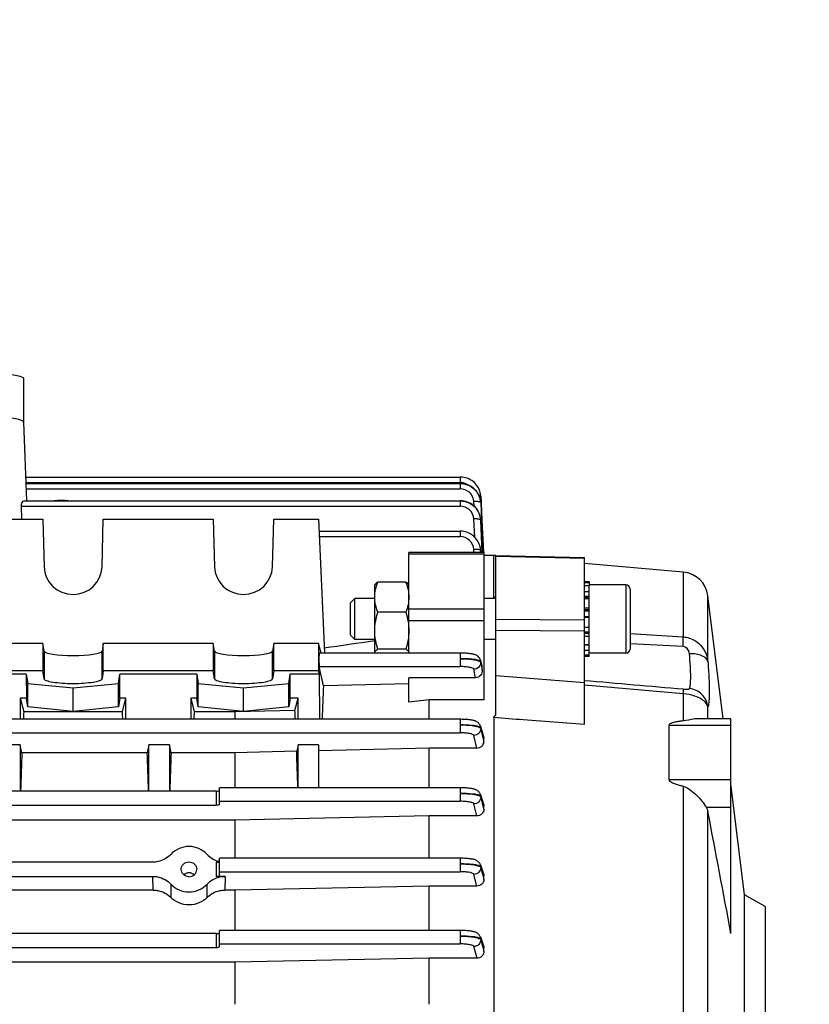
# Model space of a CAD drawing. Units: millimetres. Extents: x -4288 to 696, y -2614 to 520.
# Drawn here: x -624 to -508, y -2230 to -2085 of the extents above; entities that cross this region are included whole.
import ezdxf

# ---------------------------------------------------------------- set-up
doc = ezdxf.new("R2010")
doc.units = ezdxf.units.MM
doc.header["$LTSCALE"] = 46.255
doc.header["$PDMODE"] = 3
doc.header["$PDSIZE"] = 0.3125
doc.layers.get('0').update_dxf_attribs({"linetype": 'CONTINUOUS'})
doc.layers.get('Defpoints').update_dxf_attribs({"linetype": 'CONTINUOUS'})
doc.layers.add('AM_5', color=3, linetype='CONTINUOUS', lineweight=25)
doc.styles.get("Standard").update_dxf_attribs({"font": 'txt', "width": 0.7})
doc.dimstyles.new('AM_DIN$0', dxfattribs={"dimtxt": 3.5, "dimasz": 2.5, "dimexe": 1, "dimexo": 1, "dimgap": 1.5, "dimtad": 1, "dimdsep": 46, "dimtxsty": 'STANDARD', "dimcen": 0, "dimclrd": 256, "dimclre": 256, "dimclrt": 2, "dimadec": 0, "dimazin": 2, "dimtp": 0.1, "dimtm": 0.1, "dimtfac": 0.71, "dimtdec": 3, "dimtmove": 0, "dimatfit": 3, "dimfxl": 1, "dimlwd": -1, "dimlwe": -1, "dimarcsym": 0})

# ---------------------------------------------------------------- blocks, each defined once
blk = doc.blocks.new('*D39')
at = {"layer": 'AM_5', "ltscale": 10, "transparency": 16777216}
for p, q in [((-1546.98, -1736.74), (-386.05, -1736.74)), ((-387.05, -2448.74), (-387.05, -1766.74)), ((-1546.98, -2478.74), (-386.05, -2478.74))]:
    blk.add_line(p, q, dxfattribs=at)
for points in [[(-392.05, -1766.74), (-382.05, -1766.74), (-387.05, -1736.74)], [(-392.05, -2448.74), (-382.05, -2448.74), (-387.05, -2478.74)]]:
    blk.add_solid(points, dxfattribs=at)
at = {"layer": 'Defpoints', "color": 0, "ltscale": 10, "transparency": 16777216}
for p in [(-1547.98, -1736.74), (-387.05, -1736.74), (-1547.98, -2478.74)]:
    blk.add_point(p, dxfattribs=at)
at = {"layer": 'AM_5', "color": 2, "ltscale": 10, "transparency": 16777216, "insert": (-419.55, -2102.33), "char_height": 35, "attachment_point": 5, "rotation": 90}
blk.add_mtext('742', dxfattribs=at)
blk = doc.blocks.new('*D40')
at = {"layer": 'AM_5', "ltscale": 10, "transparency": 16777216}
for p, q in [((-3006.54, -1641.24), (-276.41, -1641.24)), ((-277.41, -1671.24), (-277.41, -2583.72)), ((-2746.79, -2613.72), (-276.41, -2613.72))]:
    blk.add_line(p, q, dxfattribs=at)
for points in [[(-282.41, -1671.24), (-272.41, -1671.24), (-277.41, -1641.24)], [(-282.41, -2583.72), (-272.41, -2583.72), (-277.41, -2613.72)]]:
    blk.add_solid(points, dxfattribs=at)
at = {"layer": 'Defpoints', "color": 0, "ltscale": 10, "transparency": 16777216}
for p in [(-3007.54, -1641.24), (-2747.79, -2613.72), (-277.41, -2613.72)]:
    blk.add_point(p, dxfattribs=at)
at = {"layer": 'AM_5', "color": 2, "ltscale": 10, "transparency": 16777216, "insert": (-309.91, -2127.48), "char_height": 35, "attachment_point": 5, "rotation": 90}
blk.add_mtext('930', dxfattribs=at)

msp = doc.modelspace()

# ---------------------------------------------------------------- linework, layer by layer
at = {"color": 7, "linetype": 'Continuous'}
for p, q in [((-623.016, -2137.798), (-623.016, -2144.199)), ((-623.016, -2144.195), (-622.607, -2155.724)), ((-622.73, -2152.253), (-558.967, -2152.253)), ((-622.697, -2153.181), (-558.971, -2153.181)), ((-558.919, -2153.181), (-558.971, -2153.181)), ((-558.904, -2152.254), (-558.967, -2152.253)), ((-556.399, -2154.63), (-556.522, -2154.441)), ((-556.38, -2154.663), (-556.399, -2154.63)), ((-622.927, -2155.724), (-558.976, -2155.724)), ((-558.901, -2155.725), (-558.976, -2155.724)), ((-556.044, -2155.504), (-556.07, -2155.407)), ((-556.003, -2155.717), (-556.044, -2155.504)), ((-555.984, -2155.867), (-556.003, -2155.717)), ((-555.987, -2155.858), (-555.986, -2155.867)), ((-555.986, -2155.867), (-555.977, -2155.992)), ((-555.972, -2155.061), (-555.976, -2154.991)), ((-555.973, -2155.06), (-555.972, -2155.078)), ((-555.972, -2155.078), (-555.931, -2155.855)), ((-555.931, -2155.855), (-555.93, -2155.871)), ((-555.93, -2155.871), (-555.924, -2155.99)), ((-555.924, -2155.99), (-555.923, -2156.007)), ((-555.923, -2156.007), (-555.791, -2158.552)), ((-623.284, -2158.423), (-623.331, -2156.524)), ((-556.368, -2157.236), (-556.495, -2157.031)), ((-556.352, -2157.263), (-556.368, -2157.236)), ((-556.245, -2157.475), (-556.352, -2157.263)), ((-556.24, -2157.485), (-556.245, -2157.475)), ((-556.153, -2157.7), (-556.24, -2157.485)), ((-641.331, -2158.423), (-620.2, -2158.423)), ((-620.2, -2158.423), (-620.014, -2165.404)), ((-611.517, -2165.404), (-611.331, -2158.423)), ((-611.331, -2158.423), (-595.2, -2158.423)), ((-595.2, -2158.423), (-595.014, -2165.404)), ((-586.517, -2165.404), (-586.331, -2158.423)), ((-586.331, -2158.423), (-579.766, -2158.423)), ((-579.766, -2158.423), (-578.894, -2178.028)), ((-556.141, -2157.734), (-556.153, -2157.7)), ((-556.071, -2157.961), (-556.141, -2157.734)), ((-556.017, -2158.208), (-556.071, -2157.961)), ((-556.002, -2158.306), (-556.017, -2158.208)), ((-556.006, -2158.29), (-556.004, -2158.306)), ((-556.004, -2158.306), (-555.983, -2158.543)), ((-555.981, -2158.515), (-556.001, -2158.311)), ((-555.978, -2158.562), (-555.981, -2158.515)), ((-555.791, -2158.552), (-555.543, -2163.328)), ((-579.687, -2160.187), (-558.984, -2160.187)), ((-558.932, -2160.188), (-558.984, -2160.188)), ((-555.516, -2163.326), (-566.516, -2163.326)), ((-566.516, -2178.071), (-566.516, -2163.326)), ((-556.031, -2162.644), (-556.027, -2162.667)), ((-556.014, -2162.737), (-556.025, -2162.666)), ((-555.988, -2162.975), (-556.014, -2162.737)), ((-555.985, -2163.037), (-555.988, -2162.975)), ((-555.516, -2163.326), (-555.516, -2184.935)), ((-554.066, -2163.741), (-555.516, -2163.741)), ((-553.765, -2163.768), (-554.066, -2163.741)), ((-554.066, -2169.866), (-554.066, -2163.741)), ((-553.766, -2163.771), (-540.766, -2164.049)), ((-553.766, -2187.157), (-553.766, -2163.771)), ((-540.766, -2188.555), (-540.766, -2164.049)), ((-526.27, -2166.173), (-540.766, -2164.905)), ((-566.962, -2167.646), (-571.069, -2167.646)), ((-540.766, -2167.571), (-540.066, -2167.571)), ((-540.766, -2167.701), (-540.066, -2167.701)), ((-540.066, -2167.571), (-540.066, -2168.189)), ((-571.516, -2168.071), (-571.465, -2167.984)), ((-571.516, -2177.995), (-571.516, -2168.071)), ((-566.516, -2168.071), (-566.565, -2167.986)), ((-540.066, -2168.192), (-540.766, -2168.192)), ((-540.766, -2169.016), (-540.066, -2169.016)), ((-534.666, -2168.071), (-540.066, -2168.071)), ((-540.066, -2178.566), (-540.066, -2168.192)), ((-534.066, -2168.671), (-534.066, -2177.47)), ((-575.066, -2170.684), (-574.452, -2170.071)), ((-571.516, -2170.071), (-574.452, -2170.071)), ((-574.452, -2176.071), (-574.452, -2170.071)), ((-553.766, -2170.071), (-555.516, -2170.071)), ((-540.066, -2170.116), (-540.766, -2170.116)), ((-520.432, -2187.725), (-522.648, -2169.67)), ((-575.066, -2175.457), (-575.066, -2170.684)), ((-540.766, -2171.417), (-540.066, -2171.417)), ((-566.962, -2172.068), (-571.069, -2172.068)), ((-540.066, -2172.831), (-540.766, -2172.831)), ((-540.766, -2174.261), (-540.066, -2174.261)), ((-575.066, -2175.457), (-574.452, -2176.071)), ((-571.516, -2176.071), (-574.452, -2176.071)), ((-553.766, -2176.071), (-555.516, -2176.071)), ((-540.066, -2175.611), (-540.766, -2175.611)), ((-620.2, -2176.674), (-641.331, -2176.674)), ((-620.2, -2176.674), (-620.2, -2180.613)), ((-620.014, -2177.786), (-620.2, -2176.674)), ((-611.331, -2176.674), (-611.517, -2177.786)), ((-595.2, -2176.674), (-611.331, -2176.674)), ((-611.331, -2180.613), (-611.331, -2176.674)), ((-595.2, -2176.674), (-595.2, -2180.613)), ((-595.014, -2177.786), (-595.2, -2176.674)), ((-586.331, -2176.674), (-586.517, -2177.786)), ((-579.766, -2176.674), (-586.331, -2176.674)), ((-586.331, -2180.613), (-586.331, -2176.674)), ((-579.766, -2176.674), (-579.766, -2180.613)), ((-579.376, -2178.07), (-579.766, -2176.674)), ((-566.962, -2177.494), (-571.069, -2177.494)), ((-540.766, -2176.787), (-540.066, -2176.787)), ((-540.066, -2177.71), (-540.766, -2177.71)), ((-558.921, -2178.07), (-579.666, -2178.07)), ((-578.894, -2178.028), (-579.177, -2178.07)), ((-556.025, -2179.081), (-555.804, -2179.872)), ((-540.766, -2178.316), (-540.066, -2178.316)), ((-540.066, -2178.566), (-540.766, -2178.566)), ((-534.666, -2178.071), (-540.066, -2178.071)), ((-641.331, -2180.613), (-620.2, -2180.613)), ((-620.014, -2181.848), (-620.2, -2180.613)), ((-611.331, -2180.613), (-611.517, -2181.848)), ((-611.331, -2180.613), (-595.2, -2180.613)), ((-595.014, -2181.848), (-595.2, -2180.613)), ((-586.331, -2180.613), (-586.517, -2181.848)), ((-586.331, -2180.613), (-579.766, -2180.613)), ((-579.635, -2181.134), (-579.766, -2180.613)), ((-579.039, -2182.886), (-579.66, -2180.05)), ((-555.741, -2180.546), (-555.763, -2180.121)), ((-622.623, -2181.134), (-626.516, -2181.134)), ((-622.623, -2181.134), (-622.607, -2184.688)), ((-622.623, -2181.134), (-622.414, -2182.515)), ((-609.117, -2182.515), (-608.909, -2181.134)), ((-608.925, -2184.688), (-608.909, -2181.134)), ((-597.623, -2181.134), (-608.909, -2181.134)), ((-597.623, -2181.134), (-597.607, -2184.688)), ((-597.623, -2181.134), (-597.414, -2182.515)), ((-584.117, -2182.515), (-583.909, -2181.134)), ((-583.925, -2184.688), (-583.909, -2181.134)), ((-579.635, -2181.134), (-583.909, -2181.134)), ((-579.584, -2187.779), (-579.635, -2181.134)), ((-556.715, -2181.682), (-566.516, -2181.682)), ((-566.516, -2185.259), (-566.516, -2181.682)), ((-622.414, -2182.515), (-615.766, -2183.182)), ((-622.414, -2185.962), (-622.414, -2182.515)), ((-615.766, -2183.182), (-609.117, -2182.515)), ((-615.766, -2186.629), (-615.766, -2183.182)), ((-609.117, -2185.962), (-609.117, -2182.515)), ((-597.414, -2182.515), (-590.766, -2183.182)), ((-597.414, -2185.962), (-597.414, -2182.515)), ((-590.766, -2183.182), (-584.117, -2182.515)), ((-590.766, -2186.629), (-590.766, -2183.182)), ((-584.117, -2185.962), (-584.117, -2182.515)), ((-566.516, -2182.552), (-579.039, -2182.886)), ((-622.607, -2184.688), (-623.516, -2184.688)), ((-623.516, -2184.688), (-623.013, -2186.686)), ((-623.516, -2184.688), (-623.516, -2187.779)), ((-622.414, -2185.962), (-622.607, -2184.688)), ((-608.925, -2184.688), (-609.117, -2185.962)), ((-608.016, -2184.688), (-608.925, -2184.688)), ((-608.518, -2186.686), (-608.016, -2184.688)), ((-608.016, -2187.779), (-608.016, -2184.688)), ((-597.607, -2184.688), (-598.516, -2184.688)), ((-598.516, -2184.688), (-598.516, -2187.779)), ((-598.516, -2184.688), (-598.013, -2186.686)), ((-597.414, -2185.962), (-597.607, -2184.688)), ((-583.925, -2184.688), (-584.117, -2185.962)), ((-582.766, -2184.688), (-583.925, -2184.688)), ((-583.218, -2186.486), (-582.766, -2184.688)), ((-582.766, -2187.779), (-582.766, -2184.688)), ((-563.516, -2184.935), (-566.516, -2185.259)), ((-555.516, -2184.935), (-563.516, -2184.935)), ((-563.516, -2187.779), (-563.516, -2184.935)), ((-615.766, -2186.629), (-622.414, -2185.962)), ((-609.117, -2185.962), (-615.766, -2186.629)), ((-590.766, -2186.629), (-597.414, -2185.962)), ((-583.218, -2186.486), (-592.059, -2186.686)), ((-584.117, -2185.962), (-590.766, -2186.629)), ((-608.518, -2186.686), (-623.013, -2186.686)), ((-592.059, -2186.686), (-598.013, -2186.686)), ((-592.059, -2186.686), (-592.059, -2187.779)), ((-554.066, -2187.538), (-554.066, -2270.235)), ((-519.266, -2187.725), (-524.337, -2187.725)), ((-519.266, -2219.199), (-519.266, -2187.725)), ((-556.025, -2188.763), (-555.552, -2190.308)), ((-528.348, -2196.624), (-528.348, -2188.641)), ((-555.516, -2191.097), (-555.516, -2190.542)), ((-623.516, -2191.523), (-626.516, -2191.523)), ((-623.266, -2192.671), (-623.516, -2191.523)), ((-623.516, -2191.523), (-623.516, -2198.306)), ((-604.641, -2191.523), (-604.891, -2192.671)), ((-601.641, -2191.523), (-604.641, -2191.523)), ((-604.641, -2198.306), (-604.641, -2191.523)), ((-601.641, -2191.523), (-601.641, -2198.306)), ((-601.391, -2192.671), (-601.641, -2191.523)), ((-582.766, -2191.523), (-582.969, -2192.454)), ((-579.766, -2191.523), (-582.766, -2191.523)), ((-582.766, -2197.826), (-582.766, -2191.523)), ((-579.766, -2191.523), (-579.766, -2197.826)), ((-563.516, -2191.993), (-579.766, -2192.378)), ((-556.542, -2191.993), (-563.516, -2191.993)), ((-563.516, -2197.826), (-563.516, -2191.993)), ((-604.891, -2192.671), (-623.266, -2192.671)), ((-592.059, -2192.671), (-601.391, -2192.671)), ((-582.969, -2192.454), (-592.059, -2192.671)), ((-592.059, -2192.671), (-592.059, -2197.826)), ((-594.266, -2200.25), (-594.266, -2197.826)), ((-517.266, -2213.509), (-519.266, -2197.221)), ((-594.766, -2198.306), (-662.218, -2198.306)), ((-556.026, -2198.792), (-555.56, -2200.206)), ((-662.223, -2200.351), (-594.766, -2200.351)), ((-555.516, -2201.013), (-555.516, -2200.474)), ((-563.516, -2201.94), (-592.059, -2202.572)), ((-556.534, -2201.94), (-563.516, -2201.94)), ((-563.516, -2208.159), (-563.516, -2201.94)), ((-592.059, -2202.572), (-662.228, -2202.572)), ((-592.059, -2202.572), (-592.059, -2208.159)), ((-594.266, -2210.71), (-594.266, -2208.159)), ((-604.059, -2208.734), (-657.472, -2208.734)), ((-556.026, -2209.112), (-555.566, -2210.447)), ((-657.47, -2210.811), (-604.061, -2210.811)), ((-599.912, -2209.806), (-599.912, -2209.778)), ((-597.619, -2209.778), (-597.619, -2209.806)), ((-593.47, -2210.811), (-594.766, -2210.811)), ((-555.516, -2211.276), (-555.516, -2210.741)), ((-563.516, -2212.228), (-592.059, -2212.836)), ((-556.527, -2212.228), (-563.516, -2212.228)), ((-563.516, -2218.748), (-563.516, -2212.228)), ((-604.002, -2212.836), (-631.997, -2212.836)), ((-592.059, -2212.836), (-593.53, -2212.836)), ((-592.059, -2212.836), (-592.059, -2218.748)), ((-514.266, -2215.241), (-517.266, -2213.509)), ((-517.266, -2266.973), (-517.266, -2213.509)), ((-514.266, -2215.241), (-514.266, -2265.241)), ((-594.766, -2219.199), (-631.469, -2219.199)), ((-594.266, -2221.134), (-594.266, -2218.748)), ((-556.027, -2219.694), (-555.571, -2220.987)), ((-631.474, -2221.235), (-594.766, -2221.235)), ((-555.516, -2221.841), (-555.516, -2221.302)), ((-592.059, -2223.414), (-631.913, -2223.414)), ((-563.516, -2222.816), (-592.059, -2223.414)), ((-592.059, -2223.414), (-592.059, -2229.581)), ((-556.519, -2222.816), (-563.516, -2222.816)), ((-563.516, -2229.581), (-563.516, -2222.816))]:
    msp.add_line(p, q, dxfattribs=at)
at = {"color": 9, "linetype": 'Continuous'}
for p, q in [((-622.702, -2153.054), (-558.967, -2153.054)), ((-558.971, -2153.181), (-558.971, -2153.981)), ((-558.967, -2152.253), (-558.967, -2153.054)), ((-622.669, -2153.981), (-558.971, -2153.981)), ((-558.976, -2155.724), (-558.976, -2156.524)), ((-556.94, -2156.523), (-556.974, -2155.845)), ((-556.079, -2155.912), (-556.135, -2155.895)), ((-556.035, -2155.931), (-556.079, -2155.912)), ((-556.03, -2154.999), (-556.074, -2154.98)), ((-555.976, -2155.992), (-555.975, -2156.01)), ((-555.975, -2156.01), (-555.849, -2158.556)), ((-623.331, -2156.524), (-558.976, -2156.524)), ((-556.856, -2161.067), (-556.979, -2158.393)), ((-556.042, -2158.481), (-556.087, -2158.463)), ((-556.009, -2158.501), (-556.042, -2158.481)), ((-555.981, -2158.542), (-555.981, -2158.562)), ((-555.981, -2158.562), (-555.761, -2163.326)), ((-555.754, -2163.326), (-555.979, -2158.56)), ((-555.849, -2158.556), (-555.611, -2163.331)), ((-558.984, -2160.187), (-558.984, -2160.988)), ((-579.66, -2160.988), (-558.984, -2160.988)), ((-556.967, -2163.326), (-556.987, -2162.865)), ((-556.051, -2162.956), (-556.096, -2162.937)), ((-555.989, -2163.017), (-555.988, -2163.038)), ((-555.988, -2163.038), (-555.976, -2163.326)), ((-555.973, -2163.326), (-555.986, -2163.034)), ((-555.516, -2163.533), (-566.516, -2163.533)), ((-540.766, -2164.177), (-553.766, -2163.898)), ((-526.27, -2166.173), (-526.27, -2175.685)), ((-534.666, -2168.071), (-534.666, -2178.071)), ((-554.066, -2169.865), (-553.766, -2169.887)), ((-540.066, -2169.744), (-540.766, -2169.744)), ((-540.066, -2169.973), (-540.766, -2169.973)), ((-522.648, -2179.31), (-522.648, -2169.67)), ((-566.516, -2171.596), (-555.516, -2171.596)), ((-540.066, -2171.714), (-540.766, -2171.714)), ((-540.066, -2171.915), (-540.766, -2171.915)), ((-566.516, -2173.266), (-555.516, -2173.266)), ((-553.766, -2173.101), (-540.766, -2173.171)), ((-540.766, -2172.722), (-540.066, -2172.722)), ((-540.766, -2174.836), (-553.766, -2174.764)), ((-540.766, -2174.937), (-540.066, -2174.937)), ((-540.766, -2175.154), (-540.066, -2175.154)), ((-534.066, -2175.213), (-526.27, -2175.687)), ((-620.014, -2177.786), (-620.014, -2181.848)), ((-611.517, -2181.848), (-611.517, -2177.786)), ((-595.014, -2177.786), (-595.014, -2181.848)), ((-586.517, -2181.848), (-586.517, -2177.786)), ((-540.766, -2176.876), (-540.066, -2176.876)), ((-526.27, -2177.113), (-534.066, -2176.684)), ((-558.984, -2178.07), (-558.984, -2180.05)), ((-579.66, -2180.05), (-558.984, -2180.05)), ((-556.715, -2181.682), (-556.984, -2180.431)), ((-555.99, -2179.316), (-555.987, -2179.414)), ((-555.986, -2179.414), (-555.905, -2179.791)), ((-555.905, -2179.791), (-555.742, -2180.546)), ((-553.766, -2181.359), (-540.766, -2182.369)), ((-526.27, -2184.038), (-540.766, -2182.775)), ((-526.27, -2184.04), (-526.27, -2188.018)), ((-522.648, -2187.725), (-522.648, -2185.945)), ((-558.976, -2187.779), (-558.976, -2189.759)), ((-550.766, -2187.789), (-554.066, -2187.537)), ((-550.266, -2187.827), (-550.766, -2187.789)), ((-549.766, -2187.865), (-550.266, -2187.827)), ((-540.766, -2188.554), (-549.766, -2187.865)), ((-555.983, -2189.029), (-555.98, -2189.128)), ((-555.979, -2189.128), (-555.748, -2190.111)), ((-528.348, -2188.641), (-519.266, -2188.641)), ((-662.197, -2189.759), (-558.976, -2189.759)), ((-556.542, -2191.993), (-556.977, -2190.139)), ((-555.748, -2190.111), (-555.517, -2191.097)), ((-555.586, -2190.318), (-555.595, -2190.289)), ((-555.517, -2190.542), (-555.586, -2190.318)), ((-558.971, -2197.826), (-558.971, -2199.806)), ((-528.348, -2196.624), (-519.266, -2196.624)), ((-526.27, -2197.583), (-526.27, -2276.553)), ((-594.766, -2198.306), (-594.766, -2200.351)), ((-555.977, -2199.082), (-555.976, -2199.18)), ((-555.67, -2200.009), (-555.976, -2199.082)), ((-555.974, -2199.18), (-555.746, -2200.096)), ((-594.266, -2199.806), (-558.971, -2199.806)), ((-556.534, -2201.94), (-556.972, -2200.185)), ((-555.746, -2200.096), (-555.517, -2201.013)), ((-555.593, -2200.241), (-555.67, -2200.009)), ((-555.517, -2200.474), (-555.593, -2200.241)), ((-522.887, -2200.684), (-519.266, -2200.684)), ((-522.648, -2275.845), (-522.648, -2201.3)), ((-558.967, -2208.159), (-558.967, -2210.139)), ((-594.766, -2208.734), (-594.766, -2210.811)), ((-555.974, -2209.42), (-555.973, -2209.518)), ((-555.669, -2210.301), (-555.973, -2209.42)), ((-555.972, -2209.518), (-555.744, -2210.397)), ((-604.002, -2212.836), (-604.061, -2210.811)), ((-594.266, -2210.139), (-558.967, -2210.139)), ((-593.47, -2210.811), (-593.53, -2212.836)), ((-556.527, -2212.228), (-556.969, -2210.517)), ((-555.744, -2210.397), (-555.721, -2210.487)), ((-555.721, -2210.487), (-555.517, -2211.276)), ((-555.593, -2210.521), (-555.669, -2210.301)), ((-555.517, -2210.741), (-555.593, -2210.521)), ((-601.416, -2211.955), (-601.435, -2213.897)), ((-596.097, -2213.897), (-596.116, -2211.955)), ((-594.766, -2219.199), (-594.766, -2221.235)), ((-558.966, -2218.748), (-558.966, -2220.728)), ((-594.266, -2220.728), (-558.966, -2220.728)), ((-556.519, -2222.816), (-556.968, -2221.106)), ((-555.972, -2220.016), (-555.971, -2220.113)), ((-555.668, -2220.873), (-555.971, -2220.016)), ((-555.97, -2220.115), (-555.744, -2220.977)), ((-555.744, -2220.977), (-555.73, -2221.028)), ((-555.73, -2221.028), (-555.517, -2221.841)), ((-555.517, -2221.302), (-555.668, -2220.873))]:
    msp.add_line(p, q, dxfattribs=at)
at = {"color": 7, "linetype": 'Continuous'}
for points in [[(-556.522, -2154.441), (-556.665, -2154.254), (-556.822, -2154.079), (-556.993, -2153.917), (-557.176, -2153.769), (-557.371, -2153.637), (-557.576, -2153.521), (-557.789, -2153.422), (-558.008, -2153.339), (-558.232, -2153.274), (-558.46, -2153.225), (-558.689, -2153.194), (-558.919, -2153.181)], [(-555.976, -2154.991), (-556.004, -2154.757), (-556.052, -2154.524), (-556.12, -2154.294), (-556.207, -2154.068), (-556.312, -2153.848), (-556.435, -2153.637), (-556.576, -2153.435), (-556.732, -2153.244), (-556.904, -2153.067), (-557.091, -2152.905), (-557.291, -2152.759), (-557.502, -2152.631), (-557.722, -2152.522), (-557.951, -2152.43), (-558.185, -2152.357), (-558.423, -2152.304), (-558.663, -2152.269), (-558.904, -2152.254)], [(-556.07, -2155.407), (-556.107, -2155.272), (-556.186, -2155.054), (-556.282, -2154.842), (-556.38, -2154.663)], [(-556.495, -2157.031), (-556.649, -2156.823), (-556.822, -2156.628), (-557.01, -2156.45), (-557.215, -2156.289), (-557.432, -2156.147), (-557.661, -2156.025), (-557.899, -2155.923), (-558.144, -2155.842), (-558.394, -2155.781), (-558.647, -2155.742), (-558.901, -2155.725)], [(-556.026, -2162.667), (-556.056, -2162.516), (-556.116, -2162.294), (-556.194, -2162.075), (-556.289, -2161.862), (-556.401, -2161.655), (-556.528, -2161.457), (-556.671, -2161.27), (-556.828, -2161.093), (-556.999, -2160.93), (-557.183, -2160.781), (-557.378, -2160.648), (-557.584, -2160.531), (-557.797, -2160.431), (-558.017, -2160.347), (-558.242, -2160.281), (-558.47, -2160.232), (-558.701, -2160.201), (-558.932, -2160.188)], [(-556.025, -2179.081), (-556.062, -2178.973), (-556.109, -2178.872), (-556.165, -2178.778), (-556.231, -2178.691), (-556.303, -2178.612), (-556.382, -2178.542), (-556.465, -2178.481), (-556.551, -2178.427), (-556.636, -2178.382), (-556.722, -2178.344), (-556.808, -2178.311), (-556.896, -2178.282), (-556.986, -2178.256), (-557.08, -2178.233), (-557.18, -2178.211), (-557.286, -2178.191), (-557.399, -2178.172), (-557.519, -2178.155), (-557.648, -2178.139), (-557.784, -2178.124), (-557.927, -2178.111), (-558.078, -2178.1), (-558.236, -2178.09), (-558.4, -2178.082), (-558.57, -2178.076), (-558.744, -2178.072), (-558.921, -2178.07)], [(-556.025, -2188.763), (-556.031, -2188.745), (-556.074, -2188.636), (-556.128, -2188.533), (-556.192, -2188.438), (-556.265, -2188.352), (-556.346, -2188.274), (-556.433, -2188.206), (-556.522, -2188.148), (-556.614, -2188.098), (-556.705, -2188.056), (-556.797, -2188.02), (-556.89, -2187.989), (-556.987, -2187.962), (-557.089, -2187.937), (-557.197, -2187.914), (-557.312, -2187.893), (-557.436, -2187.874), (-557.568, -2187.857), (-557.709, -2187.841), (-557.858, -2187.826), (-558.015, -2187.813), (-558.18, -2187.802), (-558.352, -2187.793), (-558.531, -2187.786), (-558.715, -2187.782), (-558.902, -2187.779), (-662.192, -2187.779)], [(-556.025, -2198.792), (-556.032, -2198.773), (-556.076, -2198.666), (-556.132, -2198.565), (-556.198, -2198.471), (-556.272, -2198.387), (-556.353, -2198.311), (-556.44, -2198.245), (-556.529, -2198.188), (-556.62, -2198.14), (-556.71, -2198.099), (-556.802, -2198.064), (-556.895, -2198.034), (-556.991, -2198.007), (-557.093, -2197.983), (-557.201, -2197.96), (-557.316, -2197.94), (-557.44, -2197.921), (-557.572, -2197.903), (-557.712, -2197.887), (-557.86, -2197.873), (-558.016, -2197.861), (-558.181, -2197.85), (-558.352, -2197.841), (-558.529, -2197.834), (-558.712, -2197.829), (-558.898, -2197.827), (-594.266, -2197.826)], [(-556.026, -2209.112), (-556.033, -2209.093), (-556.079, -2208.987), (-556.135, -2208.887), (-556.201, -2208.794), (-556.276, -2208.711), (-556.358, -2208.637), (-556.445, -2208.571), (-556.534, -2208.516), (-556.624, -2208.468), (-556.714, -2208.428), (-556.805, -2208.394), (-556.898, -2208.364), (-556.995, -2208.338), (-557.096, -2208.314), (-557.204, -2208.291), (-557.319, -2208.271), (-557.443, -2208.252), (-557.574, -2208.235), (-557.714, -2208.219), (-557.862, -2208.205), (-558.017, -2208.193), (-558.181, -2208.182), (-558.351, -2208.173), (-558.528, -2208.166), (-558.71, -2208.162), (-558.895, -2208.16), (-594.266, -2208.159)], [(-556.026, -2219.694), (-556.033, -2219.675), (-556.08, -2219.569), (-556.137, -2219.469), (-556.204, -2219.378), (-556.279, -2219.295), (-556.361, -2219.221), (-556.448, -2219.157), (-556.537, -2219.102), (-556.627, -2219.055), (-556.717, -2219.016), (-556.808, -2218.982), (-556.901, -2218.952), (-556.997, -2218.926), (-557.098, -2218.902), (-557.206, -2218.88), (-557.321, -2218.859), (-557.445, -2218.841), (-557.576, -2218.823), (-557.715, -2218.808), (-557.863, -2218.794), (-558.019, -2218.781), (-558.182, -2218.771), (-558.352, -2218.762), (-558.528, -2218.755), (-558.709, -2218.751), (-558.894, -2218.748), (-594.266, -2218.748)]]:
    msp.add_lwpolyline(points, dxfattribs=at)
at = {"color": 9, "linetype": 'Continuous'}
for centre, radius, start, end in [((-558.972, -2155.147), 2.093, 84.62766, 89.86007), ((-556.014, -2155.996), 0.0386, 5.24234, 9.19041), ((-556.01, -2155.063), 0.0385, 3.31994, 9.19966), ((-558.775, -2158.693), 2.8, 2.73475, 3.09122), ((-558.88, -2163.141), 2.893, 2.45854, 9.4394), ((-756.798, -2235.649), 208.56, 15.55578, 15.67047), ((-747.252, -2233.467), 198.78, 15.56732, 15.68802), ((-1136.787, -2368.013), 607.759, 17.003191, 17.127485)]:
    msp.add_arc(centre, radius, start, end, dxfattribs=at)
at = {"color": 7, "linetype": 'Continuous'}
for centre, radius, start, end in [((-558.984, -2156.197), 3.021, 36.47988, 37.4139), ((-558.992, -2156.203), 3.031, 33.82302, 36.47896), ((-558.999, -2156.208), 3.039, 31.25646, 33.82327), ((-559, -2156.208), 3.04, 30.53316, 31.25662), ((-617.516, -2174.983), 19.288, 86.91473, 93.0862), ((-558.855, -2156.156), 2.886, 13.05649, 15.04222), ((-558.832, -2156.15), 2.862, 12.2129, 13.05492), ((-558.79, -2156.142), 2.819, 7.96116, 12.22123), ((-558.732, -2156.133), 2.761, 5.72969, 7.95357), ((-558.916, -2158.701), 2.942, 35.75806, 37.96699), ((-558.909, -2158.697), 2.934, 33.76998, 35.75801), ((-558.9, -2158.691), 2.923, 29.87971, 33.76949), ((-558.899, -2158.69), 2.922, 29.26203, 29.87848), ((-558.897, -2158.689), 2.92, 24.5923, 29.26237), ((-558.89, -2158.686), 2.912, 24.3754, 24.59003), ((-558.884, -2158.683), 2.905, 19.78175, 24.37569), ((-558.881, -2158.682), 2.902, 19.07531, 19.77961), ((-558.879, -2158.681), 2.9, 15.3169, 19.07545), ((-558.873, -2158.679), 2.893, 13.51766, 15.31599), ((-558.868, -2158.678), 2.888, 10.97267, 13.51697), ((-558.875, -2158.679), 2.896, 7.73529, 10.9719), ((-526.619, -2170.158), 4, 7, 85), ((-534.666, -2168.671), 0.6, 0, 90), ((-534.666, -2177.471), 0.6, 270, 0), ((-556.915, -2180.181), 1.154, 2.99217, 15.53743), ((-9346.013, -3878.115), 8981.285, 10.6441136, 10.7603197), ((-593.448, -2205.043), 3.694, 254.26901, 255.2505), ((-593.451, -2205.054), 3.682, 255.24995, 257.2076)]:
    msp.add_arc(centre, radius, start, end, dxfattribs=at)
for centre, major_axis, ratio, start_param, end_param in [((-615.766, -2165.295), (4.25, 0), 0.9817767, -3.1154127, -0.0261799), ((-590.766, -2165.295), (4.25, 0), 0.9817767, -3.1154127, -0.0261799), ((-615.766, -2177.769), (4.25, 0), 0.1564583, -3.1154127, -0.0261799), ((-590.766, -2177.769), (4.25, 0), 0.1564583, -3.1154127, -0.0261799), ((-579.659, -2179.07), (-0.008, 1), 0.0429952, 0.0001824, 2.9405532), ((-576.52, -2240.301), (-0.571, 75.132), 0.0429956, 0.7006887, 0.796334), ((-585.485, -2240.241), (0, 74.19), 0.044335, -0.7853423, -0.7603894), ((-620.781, -2240.241), (0, 73.5), 0.0443345, 0.7544619, 0.7759124), ((-610.75, -2240.241), (0, 73.5), 0.0443345, -0.7759124, -0.7544619), ((-595.781, -2240.241), (0, 73.5), 0.0443345, 0.7544619, 0.7759124), ((-620.781, -2240.241), (0, 73.5), 0.0443345, 0.8668751, 0.9635874), ((-607.375, -2240.241), (0, 73.5), 0.0443345, -0.9635874, -0.8668751), ((-598.906, -2240.241), (0, 73.5), 0.0443345, 0.8668751, 0.9635874), ((-585.485, -2240.241), (0, 74.19), 0.044335, -0.9621883, -0.8709291), ((-594.766, -2198.23), (0.5, 0), 0.1516974, -1.5707963, 0), ((-594.766, -2200.25), (0.5, 0), 0.2024435, 4.712389, 6.2831853), ((-594.766, -2208.658), (0.5, 0), 0.1516974, -1.5707963, 0), ((-598.766, -2209.779), (1.147, 0), 0.949479, -1.5707963, -0.0241865), ((-594.766, -2210.71), (0.5, 0), 0.2024435, 4.712389, 6.2831853), ((-598.766, -2209.769), (3.51, 0), 0.949482, -2.4264662, -0.7151265), ((-594.766, -2219.123), (0.5, 0), 0.1516974, -1.5707963, 0), ((-594.766, -2221.134), (0.5, 0), 0.2024435, 4.712389, 6.2831853)]:
    msp.add_ellipse(centre, major_axis=major_axis, ratio=ratio, start_param=start_param, end_param=end_param, dxfattribs=at)
for points, knots in [([(-627.016, -2137.103), (-626.505, -2137.103), (-625.571, -2137.129), (-624.289, -2137.276), (-623.525, -2137.427), (-623.016, -2137.663), (-623.016, -2137.798)], [0, 0, 0, 0, 0.3701296, 0.6858293, 0.9023254, 1, 1, 1, 1]), ([(-623.016, -2144.195), (-623.021, -2144.058), (-623.53, -2143.83), (-624.298, -2143.674), (-625.575, -2143.531), (-626.507, -2143.504), (-627.016, -2143.504)], [0, 0, 0, 0, 0.0988316, 0.3157841, 0.6309677, 1, 1, 1, 1]), ([(-558.971, -2153.196), (-558.515, -2153.195), (-557.593, -2153.404), (-556.86, -2154.002), (-556.585, -2154.362)], [0, 0, 0, 0, 0.5018035, 1, 1, 1, 1]), ([(-623.331, -2156.524), (-623.336, -2156.324), (-623.293, -2156.014), (-623.041, -2155.724), (-622.926, -2155.724)], [0, 0, 0, 0, 0.6352253, 1, 1, 1, 1]), ([(-558.976, -2155.741), (-558.523, -2155.74), (-557.606, -2155.945), (-556.874, -2156.536), (-556.596, -2156.891)], [0, 0, 0, 0, 0.5016975, 1, 1, 1, 1]), ([(-571.069, -2167.646), (-571.114, -2167.673), (-571.263, -2167.768), (-571.408, -2167.885), (-571.471, -2167.993)], [0, 0, 0, 0, 0.2964927, 1, 1, 1, 1]), ([(-566.56, -2167.993), (-566.579, -2167.962), (-566.688, -2167.819), (-566.841, -2167.719), (-566.962, -2167.646)], [0, 0, 0, 0, 0.2045836, 1, 1, 1, 1]), ([(-553.779, -2170.071), (-553.841, -2170.04), (-553.932, -2170.007), (-554.027, -2169.93), (-554.047, -2169.88), (-554.066, -2169.866)], [0, 0, 0, 0, 0.5794148, 0.8038192, 1, 1, 1, 1]), ([(-571.498, -2177.897), (-571.484, -2177.861), (-571.38, -2177.688), (-571.206, -2177.576), (-571.069, -2177.494)], [0, 0, 0, 0, 0.1970509, 1, 1, 1, 1]), ([(-566.962, -2177.494), (-566.899, -2177.532), (-566.715, -2177.651), (-566.516, -2177.842), (-566.516, -2177.995)], [0, 0, 0, 0, 0.3254302, 1, 1, 1, 1]), ([(-571.505, -2178.07), (-571.509, -2178.057), (-571.514, -2178.033), (-571.516, -2178.007), (-571.516, -2177.995)], [0, 0, 0, 0, 0.504841, 1, 1, 1, 1]), ([(-555.741, -2180.546), (-555.727, -2180.814), (-555.879, -2181.392), (-556.44, -2181.682), (-556.715, -2181.682)], [0, 0, 0, 0, 0.4933342, 1, 1, 1, 1]), ([(-611.517, -2181.848), (-611.526, -2181.905), (-611.644, -2182.029), (-612.072, -2182.218), (-612.938, -2182.4), (-614.239, -2182.535), (-615.766, -2182.583), (-617.293, -2182.535), (-618.593, -2182.4), (-619.46, -2182.218), (-619.887, -2182.029), (-620.006, -2181.905), (-620.014, -2181.848)], [0, 0, 0, 0, 0.0197103, 0.0525029, 0.1614056, 0.3177383, 0.500002, 0.6822644, 0.8385946, 0.9474965, 0.9802894, 1, 1, 1, 1]), ([(-586.517, -2181.848), (-586.526, -2181.905), (-586.644, -2182.029), (-587.072, -2182.218), (-587.938, -2182.4), (-589.239, -2182.535), (-590.766, -2182.583), (-592.293, -2182.535), (-593.593, -2182.4), (-594.46, -2182.218), (-594.887, -2182.029), (-595.006, -2181.905), (-595.014, -2181.848)], [0, 0, 0, 0, 0.0197103, 0.0525029, 0.1614056, 0.3177383, 0.500002, 0.6822644, 0.8385946, 0.9474965, 0.9802894, 1, 1, 1, 1]), ([(-554.066, -2187.538), (-554.045, -2187.505), (-554.034, -2187.423), (-553.936, -2187.285), (-553.832, -2187.21), (-553.766, -2187.153)], [0, 0, 0, 0, 0.2326352, 0.475071, 1, 1, 1, 1]), ([(-524.334, -2187.725), (-524.479, -2187.725), (-525.133, -2187.771), (-525.765, -2187.961), (-526.27, -2188.018)], [0, 0, 0, 0, 0.2219436, 1, 1, 1, 1]), ([(-526.27, -2188.018), (-526.465, -2188.04), (-526.85, -2188.087), (-527.438, -2188.188), (-527.912, -2188.303), (-528.348, -2188.482), (-528.348, -2188.641)], [0, 0, 0, 0, 0.2658286, 0.5288101, 0.7850805, 1, 1, 1, 1]), ([(-556.542, -2191.992), (-556.276, -2191.991), (-555.76, -2191.818), (-555.517, -2191.321), (-555.517, -2191.097)], [0, 0, 0, 0, 0.5430222, 1, 1, 1, 1]), ([(-528.348, -2196.624), (-528.348, -2196.709), (-528.214, -2196.871), (-527.895, -2197.063), (-527.428, -2197.251), (-526.856, -2197.431), (-526.466, -2197.534), (-526.27, -2197.583)], [0, 0, 0, 0, 0.1096128, 0.2326018, 0.4862667, 0.7426891, 1, 1, 1, 1]), ([(-526.27, -2197.583), (-525.875, -2197.682), (-525.163, -2198.14), (-524.018, -2199.171), (-523.262, -2200.055), (-522.887, -2200.684)], [0, 0, 0, 0, 0.2628275, 0.5274225, 1, 1, 1, 1]), ([(-555.516, -2201.013), (-555.516, -2201.248), (-555.754, -2201.755), (-556.274, -2201.94), (-556.534, -2201.94)], [0, 0, 0, 0, 0.4749549, 1, 1, 1, 1]), ([(-596.114, -2207.587), (-596.763, -2206.875), (-598.766, -2205.999), (-600.768, -2206.875), (-601.418, -2207.587)], [0, 0, 0, 0, 0.5000011, 1, 1, 1, 1]), ([(-601.418, -2207.587), (-601.907, -2208.122), (-602.837, -2208.632), (-603.809, -2208.734), (-604.059, -2208.734)], [0, 0, 0, 0, 0.7438605, 1, 1, 1, 1]), ([(-599.912, -2209.778), (-599.912, -2209.5), (-599.651, -2208.911), (-598.766, -2208.578), (-597.88, -2208.911), (-597.619, -2209.5), (-597.619, -2209.778)], [0, 0, 0, 0, 0.2438858, 0.4999999, 0.7561091, 1, 1, 1, 1]), ([(-604.061, -2210.811), (-603.812, -2210.811), (-602.838, -2210.913), (-601.906, -2211.419), (-601.416, -2211.955)], [0, 0, 0, 0, 0.2561305, 1, 1, 1, 1]), ([(-598.766, -2210.868), (-599.054, -2210.868), (-599.642, -2210.654), (-599.905, -2210.08), (-599.912, -2209.806)], [0, 0, 0, 0, 0.5120813, 1, 1, 1, 1]), ([(-598.006, -2210.593), (-598.205, -2210.408), (-598.766, -2210.183), (-599.326, -2210.408), (-599.525, -2210.593)], [0, 0, 0, 0, 0.5000015, 1, 1, 1, 1]), ([(-596.116, -2211.955), (-595.626, -2211.419), (-594.693, -2210.912), (-593.72, -2210.811), (-593.47, -2210.811)], [0, 0, 0, 0, 0.7438726, 1, 1, 1, 1]), ([(-555.516, -2211.276), (-555.516, -2211.519), (-555.747, -2212.035), (-556.27, -2212.228), (-556.527, -2212.228)], [0, 0, 0, 0, 0.4870219, 1, 1, 1, 1]), ([(-604.002, -2212.836), (-603.762, -2212.836), (-602.825, -2212.929), (-601.923, -2213.396), (-601.435, -2213.897)], [0, 0, 0, 0, 0.2556563, 1, 1, 1, 1]), ([(-596.097, -2213.897), (-596.77, -2214.586), (-598.766, -2215.424), (-600.761, -2214.586), (-601.435, -2213.897)], [0, 0, 0, 0, 0.5000012, 1, 1, 1, 1]), ([(-596.097, -2213.897), (-595.608, -2213.396), (-594.707, -2212.929), (-593.77, -2212.836), (-593.53, -2212.836)], [0, 0, 0, 0, 0.744344, 1, 1, 1, 1]), ([(-555.516, -2221.841), (-555.516, -2222.09), (-555.739, -2222.613), (-556.264, -2222.816), (-556.519, -2222.816)], [0, 0, 0, 0, 0.4948928, 1, 1, 1, 1])]:
    msp.add_open_spline(points, degree=3, knots=knots, dxfattribs=at)
at = {"color": 9, "linetype": 'Continuous'}
for points in [[(-557.822, -2153.407), (-558.101, -2153.216), (-558.44, -2153.094), (-558.776, -2153.063)], [(-556.074, -2154.98), (-556.125, -2154.962), (-556.179, -2154.95), (-556.233, -2154.941)], [(-555.988, -2163.017), (-555.993, -2162.988), (-556.025, -2162.969), (-556.051, -2162.956)], [(-556.024, -2179.084), (-556.003, -2179.159), (-555.991, -2179.238), (-555.988, -2179.315)], [(-540.766, -2182.069), (-535.934, -2182.489), (-531.102, -2182.907), (-526.27, -2183.323)], [(-556.046, -2188.953), (-556.091, -2188.921), (-556.143, -2188.898), (-556.194, -2188.878)], [(-555.983, -2189.029), (-555.992, -2188.997), (-556.02, -2188.972), (-556.046, -2188.953)], [(-556.023, -2188.768), (-555.997, -2188.853), (-555.983, -2188.941), (-555.981, -2189.029)], [(-556.024, -2198.795), (-555.994, -2198.887), (-555.977, -2198.985), (-555.975, -2199.082)], [(-556.025, -2209.114), (-555.991, -2209.212), (-555.973, -2209.317), (-555.972, -2209.42)], [(-556.026, -2219.696), (-555.99, -2219.798), (-555.97, -2219.907), (-555.97, -2220.016)]]:
    msp.add_open_spline(points, degree=3, dxfattribs=at)
for points, knots in [([(-556.974, -2155.845), (-556.999, -2155.359), (-557.457, -2154.364), (-558.477, -2153.982), (-558.971, -2153.981)], [0, 0, 0, 0, 0.4965128, 1, 1, 1, 1]), ([(-556.135, -2155.895), (-556.188, -2155.882), (-556.465, -2155.835), (-556.748, -2155.834), (-556.974, -2155.845)], [0, 0, 0, 0, 0.1931303, 1, 1, 1, 1]), ([(-555.976, -2155.99), (-555.977, -2155.978), (-555.995, -2155.953), (-556.02, -2155.939), (-556.035, -2155.931)], [0, 0, 0, 0, 0.4098557, 1, 1, 1, 1]), ([(-555.972, -2155.056), (-555.974, -2155.045), (-555.991, -2155.02), (-556.015, -2155.006), (-556.03, -2154.999)], [0, 0, 0, 0, 0.4114943, 1, 1, 1, 1]), ([(-556.979, -2158.393), (-557.003, -2157.906), (-557.459, -2156.908), (-558.482, -2156.525), (-558.976, -2156.524)], [0, 0, 0, 0, 0.4965066, 1, 1, 1, 1]), ([(-556.087, -2158.463), (-556.204, -2158.421), (-556.507, -2158.389), (-556.805, -2158.385), (-556.979, -2158.393)], [0, 0, 0, 0, 0.4164857, 1, 1, 1, 1]), ([(-555.981, -2158.542), (-555.981, -2158.535), (-555.989, -2158.519), (-556.002, -2158.507), (-556.009, -2158.501)], [0, 0, 0, 0, 0.4429602, 1, 1, 1, 1]), ([(-556.987, -2162.865), (-557.009, -2162.377), (-557.463, -2161.374), (-558.489, -2160.989), (-558.984, -2160.988)], [0, 0, 0, 0, 0.496498, 1, 1, 1, 1]), ([(-556.096, -2162.937), (-556.214, -2162.896), (-556.515, -2162.863), (-556.813, -2162.858), (-556.987, -2162.865)], [0, 0, 0, 0, 0.4174237, 1, 1, 1, 1]), ([(-526.27, -2177.113), (-526.265, -2176.97), (-526.254, -2176.494), (-526.25, -2176.017), (-526.27, -2175.685)], [0, 0, 0, 0, 0.3012877, 1, 1, 1, 1]), ([(-526.27, -2175.685), (-525.682, -2175.728), (-524.608, -2176.068), (-523.211, -2177.316), (-522.734, -2178.556), (-522.648, -2179.31)], [0, 0, 0, 0, 0.3205996, 0.5868437, 1, 1, 1, 1]), ([(-525.365, -2178.157), (-525.385, -2177.936), (-525.515, -2177.441), (-526.001, -2177.128), (-526.27, -2177.113)], [0, 0, 0, 0, 0.4508119, 1, 1, 1, 1]), ([(-558.984, -2178.896), (-558.387, -2178.89), (-557.56, -2178.919), (-556.606, -2179.085), (-556.242, -2179.197), (-556.114, -2179.275)], [0, 0, 0, 0, 0.6148757, 0.8461063, 1, 1, 1, 1]), ([(-556.198, -2179.165), (-556.547, -2179.03), (-557.494, -2178.931), (-558.423, -2178.891), (-558.984, -2178.896)], [0, 0, 0, 0, 0.3994222, 1, 1, 1, 1]), ([(-556.011, -2179.277), (-556.02, -2179.266), (-556.074, -2179.216), (-556.143, -2179.186), (-556.198, -2179.165)], [0, 0, 0, 0, 0.1876502, 1, 1, 1, 1]), ([(-556.114, -2179.275), (-556.097, -2179.285), (-556.045, -2179.32), (-555.995, -2179.371), (-555.985, -2179.414)], [0, 0, 0, 0, 0.3143691, 1, 1, 1, 1]), ([(-555.99, -2179.316), (-555.992, -2179.309), (-555.998, -2179.295), (-556.006, -2179.283), (-556.011, -2179.277)], [0, 0, 0, 0, 0.4734459, 1, 1, 1, 1]), ([(-522.648, -2179.31), (-522.735, -2178.914), (-523.427, -2178.441), (-524.401, -2178.203), (-525.033, -2178.153), (-525.365, -2178.157)], [0, 0, 0, 0, 0.3938682, 0.6782654, 1, 1, 1, 1]), ([(-525.365, -2183.278), (-525.268, -2183.09), (-525.195, -2182.498), (-525.156, -2181.419), (-525.22, -2179.911), (-525.307, -2178.779), (-525.365, -2178.157)], [0, 0, 0, 0, 0.1230845, 0.3375773, 0.6355837, 1, 1, 1, 1]), ([(-556.984, -2180.431), (-557.001, -2180.357), (-557.245, -2180.237), (-557.651, -2180.141), (-558.275, -2180.065), (-558.735, -2180.05), (-558.984, -2180.05)], [0, 0, 0, 0, 0.1108503, 0.3305802, 0.6405558, 1, 1, 1, 1]), ([(-555.985, -2179.414), (-555.977, -2179.67), (-556.189, -2180.211), (-556.724, -2180.429), (-556.984, -2180.431)], [0, 0, 0, 0, 0.4964541, 1, 1, 1, 1]), ([(-522.648, -2179.31), (-522.591, -2180.114), (-522.504, -2181.578), (-522.439, -2183.526), (-522.481, -2184.929), (-522.55, -2185.69), (-522.648, -2185.945)], [0, 0, 0, 0, 0.3635557, 0.6615748, 0.8767518, 1, 1, 1, 1]), ([(-526.27, -2183.323), (-526.039, -2183.343), (-525.777, -2183.364), (-525.399, -2183.344), (-525.365, -2183.278)], [0, 0, 0, 0, 0.7568475, 1, 1, 1, 1]), ([(-526.27, -2183.323), (-526.26, -2183.344), (-526.259, -2183.418), (-526.25, -2183.653), (-526.262, -2183.872), (-526.27, -2184.04)], [0, 0, 0, 0, 0.0957902, 0.2975581, 1, 1, 1, 1]), ([(-522.648, -2185.945), (-522.72, -2185.278), (-523.357, -2183.952), (-524.692, -2183.343), (-525.365, -2183.278)], [0, 0, 0, 0, 0.4982922, 1, 1, 1, 1]), ([(-522.648, -2185.945), (-522.756, -2185.51), (-523.432, -2184.844), (-524.722, -2184.266), (-525.7, -2184.08), (-526.27, -2184.04)], [0, 0, 0, 0, 0.3143618, 0.5989354, 1, 1, 1, 1]), ([(-558.976, -2188.605), (-558.391, -2188.6), (-557.578, -2188.631), (-556.632, -2188.792), (-556.267, -2188.901), (-556.134, -2188.974)], [0, 0, 0, 0, 0.6089677, 0.841406, 1, 1, 1, 1]), ([(-556.194, -2188.878), (-556.543, -2188.745), (-557.488, -2188.643), (-558.416, -2188.601), (-558.976, -2188.605)], [0, 0, 0, 0, 0.4001241, 1, 1, 1, 1]), ([(-555.978, -2189.128), (-555.972, -2189.382), (-556.186, -2189.92), (-556.718, -2190.136), (-556.977, -2190.139)], [0, 0, 0, 0, 0.4965054, 1, 1, 1, 1]), ([(-556.134, -2188.974), (-556.113, -2188.986), (-556.052, -2189.023), (-555.99, -2189.079), (-555.978, -2189.128)], [0, 0, 0, 0, 0.3203426, 1, 1, 1, 1]), ([(-556.977, -2190.139), (-556.996, -2190.064), (-557.239, -2189.945), (-557.646, -2189.85), (-558.269, -2189.774), (-558.728, -2189.759), (-558.976, -2189.759)], [0, 0, 0, 0, 0.1115079, 0.331484, 0.641167, 1, 1, 1, 1]), ([(-556.106, -2198.968), (-556.237, -2198.902), (-556.602, -2198.813), (-557.554, -2198.675), (-558.377, -2198.65), (-558.971, -2198.653)], [0, 0, 0, 0, 0.1517653, 0.3841197, 1, 1, 1, 1]), ([(-558.971, -2198.653), (-558.601, -2198.651), (-557.915, -2198.671), (-556.98, -2198.77), (-556.375, -2198.907), (-556.002, -2199.07), (-555.973, -2199.18)], [0, 0, 0, 0, 0.3582479, 0.6694244, 0.8896005, 1, 1, 1, 1]), ([(-555.973, -2199.18), (-555.969, -2199.434), (-556.185, -2199.968), (-556.715, -2200.183), (-556.972, -2200.185)], [0, 0, 0, 0, 0.4965507, 1, 1, 1, 1]), ([(-555.977, -2199.082), (-555.981, -2199.072), (-556.01, -2199.02), (-556.064, -2198.989), (-556.106, -2198.968)], [0, 0, 0, 0, 0.1867407, 1, 1, 1, 1]), ([(-556.972, -2200.185), (-556.992, -2200.111), (-557.235, -2199.993), (-557.643, -2199.897), (-558.265, -2199.822), (-558.723, -2199.806), (-558.971, -2199.806)], [0, 0, 0, 0, 0.1119596, 0.3321029, 0.641585, 1, 1, 1, 1]), ([(-556.103, -2209.306), (-556.235, -2209.241), (-556.6, -2209.149), (-557.553, -2209.013), (-558.374, -2208.983), (-558.967, -2208.985)], [0, 0, 0, 0, 0.1521946, 0.385562, 1, 1, 1, 1]), ([(-558.967, -2208.985), (-558.596, -2208.984), (-557.911, -2209.005), (-556.977, -2209.106), (-556.375, -2209.249), (-556.001, -2209.407), (-555.971, -2209.518)], [0, 0, 0, 0, 0.3592095, 0.6694858, 0.8886932, 1, 1, 1, 1]), ([(-555.971, -2209.518), (-555.968, -2209.771), (-556.185, -2210.301), (-556.713, -2210.515), (-556.969, -2210.517)], [0, 0, 0, 0, 0.496589, 1, 1, 1, 1]), ([(-555.972, -2209.42), (-555.975, -2209.41), (-556.005, -2209.358), (-556.06, -2209.328), (-556.103, -2209.306)], [0, 0, 0, 0, 0.1855846, 1, 1, 1, 1]), ([(-556.969, -2210.517), (-556.99, -2210.442), (-557.233, -2210.325), (-557.64, -2210.229), (-558.262, -2210.154), (-558.72, -2210.139), (-558.967, -2210.139)], [0, 0, 0, 0, 0.112231, 0.3324753, 0.6418373, 1, 1, 1, 1]), ([(-556.112, -2219.896), (-556.246, -2219.832), (-556.612, -2219.74), (-557.562, -2219.605), (-558.378, -2219.573), (-558.966, -2219.574)], [0, 0, 0, 0, 0.154262, 0.3881338, 1, 1, 1, 1]), ([(-558.966, -2219.574), (-558.595, -2219.574), (-557.909, -2219.597), (-556.976, -2219.699), (-556.374, -2219.844), (-556, -2220.002), (-555.969, -2220.113)], [0, 0, 0, 0, 0.3590171, 0.6692264, 0.8884993, 1, 1, 1, 1]), ([(-556.968, -2221.106), (-556.989, -2221.031), (-557.232, -2220.914), (-557.64, -2220.818), (-558.26, -2220.743), (-558.718, -2220.728), (-558.966, -2220.728)], [0, 0, 0, 0, 0.1123648, 0.3326553, 0.6419562, 1, 1, 1, 1]), ([(-555.969, -2220.115), (-555.969, -2220.367), (-556.188, -2220.892), (-556.713, -2221.103), (-556.968, -2221.106)], [0, 0, 0, 0, 0.4966256, 1, 1, 1, 1]), ([(-555.97, -2220.016), (-555.973, -2220.005), (-556.007, -2219.95), (-556.066, -2219.918), (-556.112, -2219.896)], [0, 0, 0, 0, 0.1830354, 1, 1, 1, 1])]:
    msp.add_open_spline(points, degree=3, knots=knots, dxfattribs=at)
at = {"color": 7, "linetype": 'Continuous'}
for points in [[(-556.381, -2154.664), (-556.245, -2154.895), (-556.138, -2155.147), (-556.068, -2155.407)], [(-571.516, -2169.857), (-571.516, -2169.105), (-571.334, -2168.349), (-571.069, -2167.646)], [(-566.962, -2167.646), (-566.697, -2168.349), (-566.516, -2169.105), (-566.516, -2169.857)], [(-571.069, -2172.068), (-571.334, -2171.365), (-571.516, -2170.609), (-571.516, -2169.857)], [(-566.516, -2169.857), (-566.516, -2170.609), (-566.697, -2171.365), (-566.962, -2172.068)], [(-571.516, -2174.781), (-571.516, -2173.865), (-571.338, -2172.944), (-571.069, -2172.068)], [(-566.962, -2172.068), (-566.824, -2172.519), (-566.709, -2172.978), (-566.631, -2173.442)], [(-566.631, -2173.442), (-566.556, -2173.884), (-566.516, -2174.333), (-566.516, -2174.781)], [(-571.069, -2177.494), (-571.338, -2176.618), (-571.516, -2175.697), (-571.516, -2174.781)], [(-566.516, -2174.781), (-566.516, -2175.697), (-566.693, -2176.618), (-566.962, -2177.494)], [(-571.516, -2176.283), (-573.988, -2176.636), (-576.46, -2176.988), (-578.931, -2177.344)], [(-571.516, -2177.995), (-571.516, -2177.962), (-571.509, -2177.928), (-571.498, -2177.897)], [(-555.552, -2190.308), (-555.529, -2190.383), (-555.516, -2190.463), (-555.516, -2190.542)], [(-555.56, -2200.206), (-555.532, -2200.292), (-555.516, -2200.383), (-555.516, -2200.474)], [(-522.887, -2200.684), (-522.774, -2200.873), (-522.69, -2201.084), (-522.648, -2201.3)], [(-596.114, -2207.587), (-595.676, -2208.066), (-595.074, -2208.422), (-594.449, -2208.598)], [(-555.566, -2210.447), (-555.534, -2210.541), (-555.516, -2210.642), (-555.516, -2210.741)], [(-555.571, -2220.987), (-555.535, -2221.087), (-555.516, -2221.195), (-555.516, -2221.302)]]:
    msp.add_open_spline(points, degree=3, dxfattribs=at)

# ---------------------------------------------------------------- dimensions: what is measured, and where the dimension line sits
at = {"layer": 'AM_5', "ltscale": 10}
dim = msp.add_linear_dim(base=(-277.408, -2613.725), p1=(-3007.542, -1641.241), p2=(-2747.792, -2613.725), angle=90, text='930', dimstyle='AM_DIN$0', override={"dimtxt": 35, "dimasz": 30, "dimgap": 15, "dimsah": 1}, dxfattribs=at)
dim.commit()
dim.dimension.update_dxf_attribs({"geometry": '*D40', "text_midpoint": (-309.908, -2127.483)})
dim = msp.add_linear_dim(base=(-387.046, -1736.741), p1=(-1547.981, -2478.741), p2=(-1547.981, -1736.741), angle=90, text='742', dimstyle='AM_DIN$0', override={"dimtxt": 35, "dimasz": 30, "dimgap": 15, "dimsah": 1}, dxfattribs=at)
dim.commit()
dim.dimension.update_dxf_attribs({"geometry": '*D39', "text_midpoint": (-387.046, -2102.331), "dimtype": 160})

doc.saveas('drawing.dxf')
